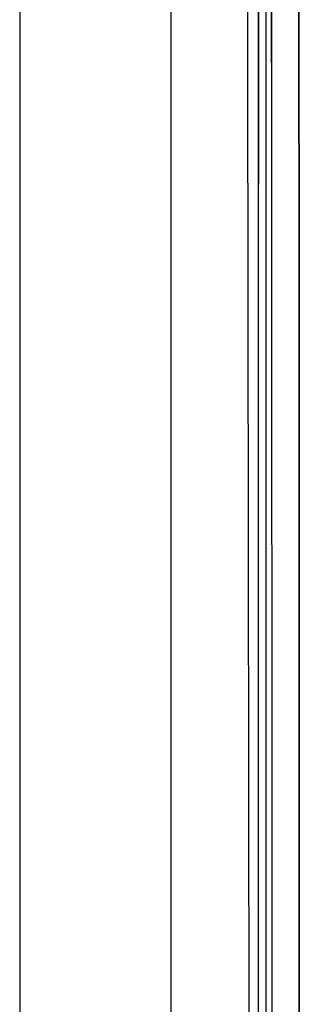
# Model space of a CAD drawing. Units: millimetres. Extents: x 977 to 8742, y -1852 to 1823.
# Drawn here: x 977 to 1009, y -108 to 5 of the extents above; entities that cross this region are included whole.
import ezdxf

# ---------------------------------------------------------------- set-up
doc = ezdxf.new("R2010")
doc.units = ezdxf.units.MM
doc.layers.add('TFR-TRI', color=7, linetype='CONTINUOUS', true_color=0xffffff)

msp = doc.modelspace()

# ---------------------------------------------------------------- linework, layer by layer
at = {"layer": 'TFR-TRI', "color": 18, "linetype": 'CONTINUOUS'}
for p, q in [((994.200073, -711.176025), (994.200073, 711.175781)), ((994.200073, -711.176025), (994.200073, 711.175781)), ((976.75, 439.199951), (976.75, -711.176025)), ((1003.013916, 0), (1003.154785, 236.425537)), ((1005.769897, 200.000977), (1005.76001, 0)), ((1005.76001, 0), (1005.769897, 200.000977)), ((1008.906738, 17.892334), (1008.906006, 0.742432)), ((1008.906006, 0.742432), (1008.906738, 17.892334)), ((1004.248901, -0.000244), (1004.248901, 13.996582)), ((1004.248901, 13.996582), (1004.248901, -0.000244)), ((1005.089355, 13.996582), (1005.089111, 0)), ((1003.626099, -492.553223), (1003.013916, 0)), ((1005.089111, 0), (1005.089355, -13.996826)), ((1005.76001, 0), (1005.797852, -400.002197)), ((1005.76001, 0), (1005.797852, -400.002197)), ((1008.906006, 0.742432), (1008.906006, 0)), ((1008.906006, 0), (1008.906006, 0.742432)), ((1008.906006, 0), (1008.906006, -0.742432)), ((1008.906006, -0.742432), (1008.906006, 0)), ((1004.248901, -0.000244), (1004.248901, -13.996826)), ((1004.248901, -13.996826), (1004.248901, -0.000244)), ((1008.906006, -0.742432), (1008.907715, -17.892822)), ((1008.907715, -17.892822), (1008.906006, -0.742432)), ((1004.249268, -27.993652), (1004.248901, -13.996826)), ((1004.249268, -27.993652), (1004.248901, -13.996826)), ((1005.089355, -13.996826), (1005.089478, -27.993408)), ((1008.907715, -17.892822), (1008.907715, -19.357666)), ((1008.907715, -19.357666), (1008.907715, -17.892822)), ((1008.907715, -19.357666), (1008.94458, -400)), ((1008.94458, -400), (1008.907715, -19.357666)), ((1004.25, -41.990479), (1004.249268, -27.993652)), ((1004.25, -41.990479), (1004.249268, -27.993652)), ((1005.089478, -27.993408), (1005.089722, -41.990234)), ((1004.250977, -55.987061), (1004.25, -41.990479)), ((1004.250977, -55.987061), (1004.25, -41.990479)), ((1005.089722, -41.990234), (1005.090454, -55.987061)), ((1004.252197, -69.983887), (1004.250977, -55.987061)), ((1004.252197, -69.983887), (1004.250977, -55.987061)), ((1005.090454, -55.987061), (1005.090942, -69.983887)), ((1004.253906, -83.980713), (1004.252197, -69.983887)), ((1004.253906, -83.980713), (1004.252197, -69.983887)), ((1005.090942, -69.983887), (1005.091797, -83.980469)), ((1004.255859, -97.977295), (1004.253906, -83.980713)), ((1004.255859, -97.977295), (1004.253906, -83.980713)), ((1005.091797, -83.980469), (1005.092773, -97.977295)), ((1004.257812, -111.974121), (1004.255859, -97.977295)), ((1004.257812, -111.974121), (1004.255859, -97.977295)), ((1005.092773, -97.977295), (1005.093994, -111.973877))]:
    msp.add_line(p, q, dxfattribs=at)

doc.saveas('drawing.dxf')
